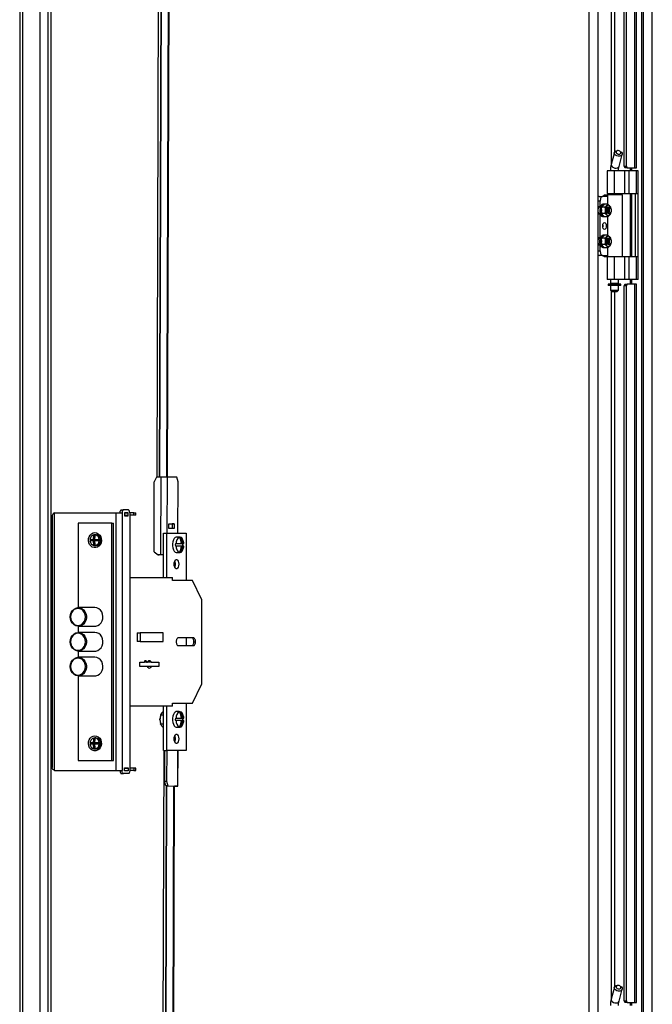
# Model space of a CAD drawing. Units: millimetres. Extents: x 1729 to 5634, y 3294 to 6940.
# Drawn here: x 4447 to 4855, y 5102 to 5737 of the extents above; entities that cross this region are included whole.
import ezdxf

# ---------------------------------------------------------------- set-up
doc = ezdxf.new("R2010")
doc.units = ezdxf.units.MM

msp = doc.modelspace()

# ---------------------------------------------------------------- linework, layer by layer
at = {"linetype": 'Continuous', "lineweight": 25}
for p, q in [((4446.8, 6293.24), (4446.8, 4379.03)), ((4448.62, 6293.96), (4448.62, 4378.31)), ((4459.74, 6293.96), (4459.74, 4378.31)), ((4465.01, 6291.43), (4465.01, 4380.84)), ((4466.97, 6283.96), (4466.97, 4388.31)), ((4813.89, 4402.14), (4813.89, 6270.14)), ((4819.72, 4402.14), (4819.72, 6270.14)), ((4847.61, 6272.65), (4847.61, 4399.62)), ((4848.67, 6272.65), (4848.67, 4399.62)), ((4854.6, 4401.18), (4854.6, 6271.09)), ((4537.75, 6239.14), (4535.16, 5442.27)), ((4539.51, 6239.14), (4536.92, 5442.27)), ((4536.95, 5442.27), (4539.54, 6239.14)), ((4544.29, 6239.14), (4541.7, 5442.26)), ((4541.72, 5442.26), (4544.31, 6239.14)), ((4542.18, 5442.25), (4544.77, 6239.14)), ((4843.31, 5641.64), (4843.31, 6104.64)), ((4844.35, 5641.64), (4844.35, 6104.64)), ((4828.24, 5644.37), (4828.24, 6100.09)), ((4830.42, 5652.04), (4830.42, 6099.71)), ((4836.45, 5642.64), (4836.45, 6103.64)), ((4837.87, 5642.64), (4837.87, 6103.64)), ((4830.12, 5651.49), (4828.1, 5643.83)), ((4832.52, 5652.67), (4832.15, 5652.67)), ((4833.13, 5642.51), (4835.14, 5650.17)), ((4833.96, 5652.19), (4833.63, 5652.37)), ((4836.45, 5642.64), (4837.87, 5642.64)), ((4838.57, 5641.64), (4837.15, 5641.64)), ((4838.57, 5641.64), (4843.31, 5641.64)), ((4840.3, 5641.64), (4840.3, 5639.64)), ((4841.29, 5641.64), (4841.29, 5639.64)), ((4843.31, 5641.64), (4844.35, 5641.64)), ((4825.48, 5639.64), (4825.48, 5625.14)), ((4830.23, 5639.64), (4825.48, 5639.64)), ((4836.82, 5639.64), (4830.23, 5639.64)), ((4830.23, 5625.14), (4830.23, 5639.64)), ((4839.65, 5639.64), (4836.82, 5639.64)), ((4836.82, 5625.14), (4836.82, 5639.64)), ((4844.31, 5639.64), (4839.65, 5639.64)), ((4839.65, 5625.14), (4839.65, 5639.64)), ((4845.48, 5639.64), (4844.31, 5639.64)), ((4844.31, 5625.14), (4844.31, 5639.64)), ((4845.48, 5625.14), (4845.48, 5639.64)), ((4820.36, 5623.14), (4822.53, 5623.14)), ((4825.5, 5623.14), (4822.53, 5623.14)), ((4823.83, 5624.14), (4825.91, 5624.14)), ((4825.48, 5625.14), (4830.23, 5625.14)), ((4825.91, 5618.16), (4825.91, 5624.14)), ((4835.43, 5624.14), (4825.91, 5624.14)), ((4827.63, 5625.14), (4827.63, 5624.14)), ((4830.23, 5625.14), (4836.82, 5625.14)), ((4832.83, 5624.14), (4832.83, 5625.14)), ((4835.43, 5584.14), (4835.43, 5624.14)), ((4836.82, 5625.14), (4839.65, 5625.14)), ((4839.65, 5625.14), (4844.31, 5625.14)), ((4840.3, 5625.14), (4840.3, 5584.14)), ((4841.29, 5625.14), (4841.29, 5584.14)), ((4841.48, 5584.14), (4841.48, 5625.14)), ((4843.48, 5625.14), (4843.48, 5584.14)), ((4844.31, 5625.14), (4845.48, 5625.14)), ((4845.48, 5584.14), (4845.48, 5625.14)), ((4821.04, 5620.14), (4819.72, 5620.14)), ((4821.04, 5616.39), (4819.72, 5616.39)), ((4821.06, 5616.14), (4820.38, 5616.14)), ((4821.04, 5616.39), (4821.04, 5620.14)), ((4821.04, 5616.39), (4821.14, 5616.39)), ((4824.15, 5616.16), (4822.09, 5616.16)), ((4823.47, 5618.14), (4822.78, 5618.14)), ((4825.89, 5618.18), (4823.83, 5618.18)), ((4827.12, 5616.14), (4826.25, 5616.14)), ((4827.63, 5616.16), (4827.67, 5615.78)), ((4819.72, 5611.89), (4821.04, 5611.89)), ((4820.38, 5612.14), (4821.06, 5612.14)), ((4821.04, 5596.39), (4821.04, 5611.89)), ((4821.14, 5611.89), (4821.04, 5611.89)), ((4821.84, 5614.66), (4821.84, 5614.63)), ((4821.84, 5613.64), (4821.84, 5613.61)), ((4824.15, 5612.11), (4822.09, 5612.11)), ((4822.78, 5610.14), (4823.47, 5610.14)), ((4825.89, 5610.09), (4823.83, 5610.09)), ((4825.91, 5598.16), (4825.91, 5610.11)), ((4826.25, 5612.14), (4827.12, 5612.14)), ((4827.69, 5612.59), (4827.63, 5612.11)), ((4827.98, 5615.37), (4827.68, 5615.78)), ((4827.68, 5612.49), (4827.98, 5612.9)), ((4823.47, 5598.14), (4822.78, 5598.14)), ((4825.89, 5598.18), (4823.83, 5598.18)), ((4821.04, 5596.39), (4819.72, 5596.39)), ((4819.72, 5591.89), (4821.04, 5591.89)), ((4821.06, 5596.14), (4820.38, 5596.14)), ((4820.38, 5592.14), (4821.06, 5592.14)), ((4821.04, 5596.39), (4821.14, 5596.39)), ((4821.04, 5588.14), (4821.04, 5591.89)), ((4821.14, 5591.89), (4821.04, 5591.89)), ((4821.84, 5594.66), (4821.84, 5594.63)), ((4821.84, 5593.64), (4821.84, 5593.61)), ((4824.15, 5596.16), (4822.09, 5596.16)), ((4824.15, 5592.11), (4822.09, 5592.11)), ((4827.12, 5596.14), (4826.25, 5596.14)), ((4826.25, 5592.14), (4827.12, 5592.14)), ((4827.63, 5596.16), (4827.67, 5595.78)), ((4827.69, 5592.59), (4827.63, 5592.11)), ((4827.98, 5595.37), (4827.68, 5595.78)), ((4827.68, 5592.49), (4827.98, 5592.9)), ((4819.72, 5588.14), (4821.04, 5588.14)), ((4822.53, 5585.14), (4820.36, 5585.14)), ((4822.53, 5585.14), (4825.5, 5585.14)), ((4822.78, 5590.14), (4823.47, 5590.14)), ((4825.89, 5590.09), (4823.83, 5590.09)), ((4825.91, 5584.14), (4825.91, 5590.11)), ((4825.87, 5584.14), (4823.83, 5584.14)), ((4825.48, 5584.14), (4825.48, 5569.64)), ((4832.34, 5584.14), (4825.91, 5584.14)), ((4830.23, 5569.64), (4830.23, 5584.14)), ((4836.82, 5584.14), (4832.34, 5584.14)), ((4839.65, 5584.14), (4836.82, 5584.14)), ((4836.82, 5569.64), (4836.82, 5584.14)), ((4844.31, 5584.14), (4839.65, 5584.14)), ((4839.65, 5569.64), (4839.65, 5584.14)), ((4845.48, 5584.14), (4844.31, 5584.14)), ((4844.31, 5569.64), (4844.31, 5584.14)), ((4845.48, 5569.64), (4845.48, 5584.14)), ((4830.23, 5569.64), (4825.48, 5569.64)), ((4826.23, 5566.51), (4826.23, 5565.71)), ((4834.23, 5566.51), (4826.23, 5566.51)), ((4834.23, 5565.71), (4826.23, 5565.71)), ((4827.63, 5569.64), (4827.63, 5567.21)), ((4827.63, 5567.21), (4832.83, 5567.21)), ((4827.63, 5565.71), (4827.63, 5562.71)), ((4828.23, 5567.21), (4828.23, 5566.51)), ((4836.82, 5569.64), (4830.23, 5569.64)), ((4832.23, 5566.51), (4832.23, 5567.21)), ((4832.83, 5567.21), (4832.83, 5569.64)), ((4832.83, 5562.71), (4832.83, 5565.71)), ((4834.23, 5565.71), (4834.23, 5566.51)), ((4836.45, 5104.64), (4836.45, 5565.64)), ((4837.87, 5565.64), (4836.45, 5565.64)), ((4839.65, 5569.64), (4836.82, 5569.64)), ((4837.15, 5566.64), (4838.57, 5566.64)), ((4837.87, 5104.64), (4837.87, 5565.64)), ((4843.31, 5566.64), (4838.57, 5566.64)), ((4844.31, 5569.64), (4839.65, 5569.64)), ((4840.3, 5569.64), (4840.3, 5566.64)), ((4841.29, 5569.64), (4841.29, 5566.64)), ((4844.35, 5566.64), (4843.31, 5566.64)), ((4843.31, 5103.64), (4843.31, 5566.64)), ((4845.48, 5569.64), (4844.31, 5569.64)), ((4844.35, 5103.64), (4844.35, 5566.64)), ((4827.63, 5562.71), (4828.63, 5561.71)), ((4827.63, 5562.71), (4832.83, 5562.71)), ((4828.24, 5106.37), (4828.24, 5562.09)), ((4831.83, 5561.71), (4828.63, 5561.71)), ((4830.42, 5114.04), (4830.42, 5561.71)), ((4831.83, 5561.71), (4832.83, 5562.71)), ((4533.43, 5394.01), (4533.58, 5439.27)), ((4535.09, 5442.27), (4533.58, 5439.27)), ((4537.93, 5442.27), (4535.09, 5442.27)), ((4537.77, 5392.27), (4537.93, 5442.27)), ((4541.9, 5406.14), (4542.02, 5442.25)), ((4548.11, 5442.18), (4542.02, 5442.25)), ((4548.95, 5439.17), (4548.11, 5442.18)), ((4548.85, 5406.14), (4548.95, 5439.17)), ((4512.46, 5421.14), (4513.77, 5421.14)), ((4516.74, 5421.14), (4513.77, 5421.14)), ((4514.26, 5419.34), (4514.26, 5417.34)), ((4516.74, 5419.34), (4514.26, 5419.34)), ((4515.44, 5419.14), (4515.44, 5419.34)), ((4516.74, 5417.34), (4516.74, 5419.34)), ((4467.66, 5417.13), (4467.66, 5255.15)), ((4469.17, 5419.14), (4508.68, 5419.14)), ((4469.17, 5253.14), (4469.17, 5419.14)), ((4508.68, 5419.14), (4512.78, 5419.14)), ((4508.68, 5419.14), (4508.68, 5253.14)), ((4512.78, 5419.14), (4512.78, 5253.14)), ((4514.26, 5419.14), (4516.66, 5419.14)), ((4514.26, 5417.64), (4516.66, 5417.64)), ((4514.26, 5417.34), (4516.74, 5417.34)), ((4515.44, 5417.34), (4515.44, 5417.64)), ((4516.66, 5417.64), (4516.66, 5419.14)), ((4517.73, 5419.14), (4517.73, 5253.14)), ((4520.44, 5419.14), (4517.73, 5419.14)), ((4520.44, 5417.64), (4517.73, 5417.64)), ((4520.44, 5419.14), (4521.76, 5419.14)), ((4520.44, 5417.64), (4520.44, 5419.14)), ((4521.76, 5417.64), (4520.44, 5417.64)), ((4521.76, 5417.64), (4521.76, 5419.14)), ((4484.43, 5412.64), (4484.43, 5358.13)), ((4506.14, 5412.64), (4484.43, 5412.64)), ((4506.14, 5259.64), (4506.14, 5412.64)), ((4506.14, 5412.64), (4507.38, 5412.64)), ((4507.38, 5259.64), (4507.38, 5412.64)), ((4542.91, 5409.24), (4542.92, 5412.24)), ((4546.38, 5409.2), (4542.91, 5409.24)), ((4542.92, 5412.24), (4546.39, 5412.2)), ((4542.92, 5412.23), (4545.08, 5412.2)), ((4546.39, 5412.2), (4545.08, 5412.2)), ((4545.08, 5412.2), (4545.08, 5409.21)), ((4546.39, 5412.2), (4546.38, 5409.2)), ((4492.11, 5402.14), (4494.14, 5402.14)), ((4494.14, 5401.14), (4492.11, 5401.14)), ((4494.14, 5402.14), (4494.83, 5402.14)), ((4494.83, 5401.14), (4494.14, 5401.14)), ((4494.68, 5405.1), (4494.83, 5405.1)), ((4494.83, 5405.1), (4494.83, 5402.14)), ((4494.83, 5401.14), (4494.83, 5398.17)), ((4495.01, 5402.14), (4498.12, 5402.14)), ((4498.12, 5401.14), (4495.01, 5401.14)), ((4495.95, 5405.14), (4495.26, 5405.14)), ((4495.69, 5405.1), (4495.55, 5405.1)), ((4498.12, 5402.14), (4498.27, 5402.14)), ((4498.27, 5401.14), (4498.12, 5401.14)), ((4539.48, 5377.64), (4539.48, 5406.14)), ((4539.48, 5406.14), (4541.65, 5406.14)), ((4541.65, 5406.14), (4554.05, 5406.14)), ((4541.65, 5377.64), (4541.65, 5406.14)), ((4549.58, 5403.64), (4547.85, 5403.64)), ((4549.72, 5403.57), (4549.19, 5403.57)), ((4549.98, 5403.57), (4550.51, 5403.57)), ((4549.98, 5403.12), (4549.98, 5403.57)), ((4554.05, 5406.14), (4554.05, 5375.64)), ((4494.83, 5398.17), (4494.68, 5398.17)), ((4495.26, 5398.14), (4495.95, 5398.14)), ((4495.55, 5398.17), (4495.69, 5398.17)), ((4533.43, 5394.01), (4536.03, 5392.27)), ((4547.14, 5399.44), (4547.67, 5399.44)), ((4547.67, 5397.84), (4547.14, 5397.84)), ((4547.67, 5399.44), (4551.06, 5399.44)), ((4551.06, 5397.84), (4547.67, 5397.84)), ((4549.98, 5393.7), (4549.98, 5394.15)), ((4551.06, 5399.44), (4551.86, 5399.44)), ((4551.86, 5397.84), (4551.06, 5397.84)), ((4551.86, 5399.44), (4552.61, 5399.44)), ((4552.61, 5397.84), (4551.86, 5397.84)), ((4536.03, 5392.27), (4536.77, 5392.26)), ((4537.77, 5392.27), (4536.03, 5392.27)), ((4538.51, 5392.26), (4536.77, 5392.26)), ((4538.51, 5392.26), (4537.77, 5392.27)), ((4547.85, 5393.64), (4549.58, 5393.64)), ((4549.19, 5393.7), (4549.72, 5393.7)), ((4550.51, 5393.7), (4549.98, 5393.7)), ((4517.73, 5377.64), (4545.25, 5377.64)), ((4545.25, 5375.64), (4545.25, 5377.64)), ((4558.14, 5375.64), (4545.25, 5375.64)), ((4564.09, 5363.64), (4558.14, 5375.64)), ((4564.09, 5363.64), (4564.09, 5308.64)), ((4495.29, 5358.14), (4484.62, 5358.14)), ((4484.43, 5346.14), (4484.43, 5342.13)), ((4484.62, 5346.14), (4495.29, 5346.14)), ((4495.29, 5342.14), (4484.62, 5342.14)), ((4522.44, 5341.94), (4522.44, 5336.24)), ((4522.44, 5341.94), (4524.49, 5341.94)), ((4524.49, 5341.94), (4524.49, 5336.24)), ((4539.36, 5341.94), (4524.49, 5341.94)), ((4539.36, 5336.24), (4539.36, 5341.94)), ((4558.91, 5338.64), (4548.94, 5338.64)), ((4554.05, 5338.64), (4554.05, 5333.64)), ((4524.49, 5336.24), (4522.44, 5336.24)), ((4524.49, 5336.24), (4539.36, 5336.24)), ((4547.73, 5336.19), (4547.73, 5336.09)), ((4548.94, 5333.64), (4558.91, 5333.64)), ((4559.08, 5336.09), (4559.08, 5336.19)), ((4559.08, 5336.19), (4560.12, 5336.19)), ((4559.08, 5336.09), (4560.12, 5336.09)), ((4560.12, 5336.09), (4560.12, 5336.19)), ((4484.43, 5330.14), (4484.43, 5326.13)), ((4484.62, 5330.14), (4495.29, 5330.14)), ((4495.29, 5326.14), (4484.62, 5326.14)), ((4524.32, 5322.94), (4527.35, 5322.94)), ((4524.32, 5320.14), (4524.32, 5322.94)), ((4529.29, 5320.14), (4524.32, 5320.14)), ((4528.54, 5322.94), (4527.35, 5322.94)), ((4528.54, 5322.94), (4529.29, 5322.94)), ((4531.46, 5322.94), (4529.29, 5322.94)), ((4531.46, 5320.14), (4529.29, 5320.14)), ((4531.46, 5322.94), (4536.42, 5322.94)), ((4536.42, 5320.14), (4531.46, 5320.14)), ((4536.42, 5322.94), (4536.42, 5320.14)), ((4484.43, 5314.14), (4484.43, 5259.64)), ((4484.62, 5314.14), (4495.29, 5314.14)), ((4558.14, 5296.64), (4564.09, 5308.64)), ((4545.25, 5294.64), (4517.73, 5294.64)), ((4539.48, 5266.14), (4539.48, 5294.64)), ((4541.65, 5266.14), (4541.65, 5294.64)), ((4545.25, 5296.64), (4558.14, 5296.64)), ((4545.25, 5294.64), (4545.25, 5296.64)), ((4554.05, 5296.64), (4554.05, 5266.14)), ((4537.25, 5286.89), (4537.25, 5286.84)), ((4537.61, 5289.02), (4539.48, 5289.02)), ((4547.14, 5286.94), (4547.67, 5286.94)), ((4547.67, 5286.94), (4551.06, 5286.94)), ((4549.58, 5291.14), (4547.85, 5291.14)), ((4549.72, 5291.07), (4549.19, 5291.07)), ((4549.98, 5291.07), (4550.51, 5291.07)), ((4549.98, 5290.62), (4549.98, 5291.07)), ((4551.06, 5286.94), (4551.86, 5286.94)), ((4551.86, 5286.94), (4552.61, 5286.94)), ((4537.25, 5285.43), (4537.25, 5285.38)), ((4537.61, 5283.25), (4539.48, 5283.25)), ((4547.67, 5285.34), (4547.14, 5285.34)), ((4551.06, 5285.34), (4547.67, 5285.34)), ((4547.85, 5281.14), (4549.58, 5281.14)), ((4549.19, 5281.2), (4549.72, 5281.2)), ((4549.98, 5281.2), (4549.98, 5281.65)), ((4550.51, 5281.2), (4549.98, 5281.2)), ((4551.86, 5285.34), (4551.06, 5285.34)), ((4552.61, 5285.34), (4551.86, 5285.34)), ((4494.68, 5274.1), (4494.83, 5274.1)), ((4494.83, 5274.1), (4494.83, 5271.14)), ((4495.95, 5274.14), (4495.26, 5274.14)), ((4495.69, 5274.1), (4495.55, 5274.1)), ((4492.11, 5271.14), (4494.14, 5271.14)), ((4494.14, 5270.14), (4492.11, 5270.14)), ((4494.14, 5271.14), (4494.83, 5271.14)), ((4494.83, 5270.14), (4494.14, 5270.14)), ((4494.83, 5267.17), (4494.68, 5267.17)), ((4494.83, 5270.14), (4494.83, 5267.17)), ((4495.01, 5271.14), (4498.12, 5271.14)), ((4498.12, 5270.14), (4495.01, 5270.14)), ((4495.26, 5267.14), (4495.95, 5267.14)), ((4495.55, 5267.17), (4495.69, 5267.17)), ((4498.12, 5271.14), (4498.27, 5271.14)), ((4498.27, 5270.14), (4498.12, 5270.14)), ((4547.14, 5273.14), (4546.38, 5273.15)), ((4539.65, 5266.14), (4537.34, 4433.14)), ((4539.48, 5266.14), (4541.65, 5266.14)), ((4540.25, 5266.14), (4540.19, 5246.2)), ((4541.55, 5266.14), (4541.49, 5246.2)), ((4554.05, 5266.14), (4541.65, 5266.14)), ((4548.49, 5266.14), (4548.43, 5243.12)), ((4548.82, 5243.11), (4548.89, 5266.14)), ((4484.43, 5259.64), (4506.14, 5259.64)), ((4506.14, 5259.64), (4507.38, 5259.64)), ((4514.26, 5254.94), (4516.74, 5254.94)), ((4514.26, 5252.94), (4514.26, 5254.94)), ((4514.26, 5254.64), (4516.66, 5254.64)), ((4515.44, 5254.94), (4515.44, 5254.64)), ((4516.66, 5254.64), (4516.66, 5253.14)), ((4516.74, 5254.94), (4516.74, 5252.94)), ((4520.44, 5254.64), (4517.73, 5254.64)), ((4521.76, 5254.64), (4520.44, 5254.64)), ((4520.44, 5254.64), (4520.44, 5253.14)), ((4521.76, 5253.14), (4521.76, 5254.64)), ((4469.17, 5253.14), (4508.68, 5253.14)), ((4508.68, 5253.14), (4512.78, 5253.14)), ((4512.46, 5251.14), (4513.77, 5251.14)), ((4516.74, 5251.14), (4513.77, 5251.14)), ((4514.26, 5253.14), (4516.66, 5253.14)), ((4516.74, 5252.94), (4514.26, 5252.94)), ((4515.44, 5253.14), (4515.44, 5252.94)), ((4520.44, 5253.14), (4517.73, 5253.14)), ((4520.44, 5253.14), (4521.76, 5253.14)), ((4541.34, 5243.19), (4539.09, 4433.14)), ((4539.13, 4433.14), (4541.38, 5243.19)), ((4541.04, 5243.19), (4540.19, 5246.2)), ((4540.19, 5246.2), (4541.49, 5246.2)), ((4542.34, 5243.19), (4541.04, 5243.19)), ((4541.04, 5243.19), (4547.12, 5243.12)), ((4541.49, 5246.2), (4542.34, 5243.19)), ((4542.34, 5243.19), (4548.43, 5243.12)), ((4546.12, 5243.13), (4543.88, 4433.14)), ((4543.9, 4433.14), (4546.14, 5243.13)), ((4544.35, 4433.14), (4546.6, 5243.13)), ((4547.31, 5243.11), (4546.6, 5243.11)), ((4547.31, 5243.11), (4546.6, 5243.11)), ((4547.12, 5243.12), (4548.43, 5243.12)), ((4832.52, 5114.67), (4832.15, 5114.67)), ((4830.12, 5113.49), (4828.1, 5105.83)), ((4833.13, 5104.51), (4835.14, 5112.17)), ((4833.96, 5114.19), (4833.63, 5114.37)), ((4836.45, 5104.64), (4837.87, 5104.64)), ((4838.57, 5103.64), (4837.15, 5103.64)), ((4838.57, 5103.64), (4843.31, 5103.64)), ((4840.3, 5103.64), (4840.3, 5101.64)), ((4841.29, 5103.64), (4841.29, 5101.64)), ((4843.31, 5103.64), (4844.35, 5103.64))]:
    msp.add_line(p, q, dxfattribs=at)
at = {"linetype": 'Continuous', "lineweight": 25, "flags": 128}
for points in [[(4833.96, 5652.19), (4833.96, 5652.19), (4834.66, 5651.65), (4835.08, 5651), (4835.18, 5650.33), (4834.92, 5649.72), (4834.36, 5649.27), (4833.57, 5649.02), (4832.65, 5649.02), (4831.72, 5649.27), (4830.92, 5649.72), (4830.35, 5650.33), (4830.09, 5651), (4830.17, 5651.65), (4830.58, 5652.19), (4831.27, 5652.54), (4832.15, 5652.67), (4832.15, 5652.67)], [(4832.52, 5652.67), (4831.95, 5652.58), (4831.51, 5652.34), (4831.28, 5651.97), (4831.27, 5651.54), (4831.5, 5651.1), (4831.94, 5650.74), (4832.5, 5650.49), (4833.11, 5650.4), (4833.68, 5650.49), (4834.12, 5650.74), (4834.36, 5651.1), (4834.36, 5651.54), (4834.13, 5651.97), (4833.7, 5652.34), (4833.13, 5652.58), (4832.52, 5652.67)], [(4828.1, 5643.83), (4828.06, 5643.51), (4828.24, 5642.83), (4828.74, 5642.2), (4829.49, 5641.7), (4830.39, 5641.4), (4831.33, 5641.34), (4832.16, 5641.53), (4832.79, 5641.93), (4833.13, 5642.51), (4833.13, 5642.51)], [(4822.53, 5623.14), (4822.24, 5623.08), (4821.96, 5622.91), (4821.7, 5622.63), (4821.48, 5622.26), (4821.29, 5621.8), (4821.15, 5621.28), (4821.07, 5620.72), (4821.04, 5620.14)], [(4823.33, 5623.14), (4823.34, 5623.33), (4823.37, 5623.52), (4823.42, 5623.69), (4823.48, 5623.84), (4823.55, 5623.97), (4823.64, 5624.06), (4823.73, 5624.12), (4823.83, 5624.14)], [(4820.83, 5616.14), (4820.6, 5616.19), (4820.22, 5616.03), (4819.89, 5615.59), (4819.72, 5615.16)], [(4820.6, 5616.39), (4821.03, 5616.21), (4821.07, 5616.18)], [(4822.78, 5618.14), (4822.74, 5618.13), (4822.15, 5617.93), (4821.63, 5617.39), (4821.2, 5616.57), (4820.91, 5615.52), (4820.79, 5614.35), (4820.85, 5613.17), (4821.08, 5612.07), (4821.46, 5611.15), (4821.95, 5610.5), (4822.52, 5610.17), (4822.78, 5610.14)], [(4823.47, 5618.14), (4823.43, 5618.13), (4822.85, 5617.93), (4822.32, 5617.39), (4821.89, 5616.57), (4821.61, 5615.52), (4821.49, 5614.35), (4821.55, 5613.17), (4821.77, 5612.07), (4822.15, 5611.15), (4822.65, 5610.5), (4823.21, 5610.17), (4823.47, 5610.14)], [(4827.68, 5615.78), (4827.4, 5616.52), (4826.95, 5617.14), (4826.43, 5617.44), (4825.89, 5617.38), (4825.39, 5616.97), (4824.98, 5616.25), (4824.7, 5615.3), (4824.6, 5614.23), (4824.68, 5613.14), (4824.92, 5612.17), (4825.31, 5611.4), (4825.8, 5610.94), (4826.34, 5610.82), (4826.87, 5611.06), (4827.33, 5611.63), (4827.68, 5612.47), (4827.68, 5612.47)], [(4827.68, 5612.49), (4827.41, 5612.22), (4827.03, 5612.14), (4826.65, 5612.37), (4826.35, 5612.86), (4826.17, 5613.54), (4826.13, 5614.32), (4826.24, 5615.07), (4826.48, 5615.67), (4826.82, 5616.05), (4827.21, 5616.13), (4827.58, 5615.9), (4827.68, 5615.78)], [(4819.72, 5613.11), (4819.89, 5612.69), (4820.22, 5612.24), (4820.6, 5612.09), (4820.83, 5612.14)], [(4821.07, 5612.09), (4821.03, 5612.06), (4820.6, 5611.89)], [(4821.84, 5614.63), (4821.82, 5614.23), (4821.84, 5613.64)], [(4826.25, 5612.14), (4826.12, 5612.15), (4825.75, 5612.4), (4825.46, 5612.92), (4825.29, 5613.62), (4825.27, 5614.4), (4825.39, 5615.14)], [(4828.03, 5612.98), (4828.21, 5613.44), (4828.29, 5614), (4828.26, 5614.58), (4828.12, 5615.09), (4827.9, 5615.46), (4827.62, 5615.63), (4827.33, 5615.57), (4827.08, 5615.29), (4826.89, 5614.84), (4826.81, 5614.27), (4826.84, 5613.69), (4826.98, 5613.18), (4827.2, 5612.81), (4827.48, 5612.64), (4827.77, 5612.7), (4828.03, 5612.98)], [(4824.88, 5604.14), (4824.8, 5603.27), (4824.56, 5602.54), (4824.19, 5602.06), (4823.77, 5601.89), (4823.34, 5602.06), (4822.98, 5602.54), (4822.74, 5603.27), (4822.65, 5604.14), (4822.74, 5605), (4822.98, 5605.73), (4823.34, 5606.21), (4823.77, 5606.39), (4824.19, 5606.21), (4824.56, 5605.73), (4824.8, 5605), (4824.88, 5604.14)], [(4822.68, 5604.66), (4822.71, 5604.14), (4822.68, 5603.62)], [(4821.03, 5592.25), (4820.83, 5593.38), (4820.8, 5594.57), (4820.95, 5595.72), (4821.27, 5596.73), (4821.71, 5597.51), (4822.25, 5598), (4822.78, 5598.14)], [(4821.72, 5592.25), (4821.52, 5593.38), (4821.5, 5594.57), (4821.65, 5595.72), (4821.96, 5596.73), (4822.41, 5597.51), (4822.95, 5598), (4823.47, 5598.14)], [(4827.68, 5595.78), (4827.4, 5596.52), (4826.95, 5597.14), (4826.43, 5597.44), (4825.89, 5597.38), (4825.39, 5596.97), (4824.98, 5596.25), (4824.7, 5595.3), (4824.6, 5594.23), (4824.68, 5593.14), (4824.92, 5592.17), (4825.31, 5591.4), (4825.8, 5590.94), (4826.34, 5590.82), (4826.87, 5591.06), (4827.33, 5591.63), (4827.68, 5592.47), (4827.68, 5592.47)], [(4820.83, 5596.14), (4820.6, 5596.19), (4820.22, 5596.03), (4819.89, 5595.59), (4819.72, 5595.16)], [(4819.72, 5593.11), (4819.89, 5592.69), (4820.22, 5592.24), (4820.6, 5592.09), (4820.83, 5592.14)], [(4820.6, 5596.39), (4821.03, 5596.21), (4821.07, 5596.18)], [(4821.07, 5592.09), (4821.03, 5592.06), (4820.6, 5591.89)], [(4822.78, 5590.14), (4822.41, 5590.2), (4821.86, 5590.59), (4821.38, 5591.3), (4821.03, 5592.25)], [(4823.47, 5590.14), (4823.11, 5590.2), (4822.55, 5590.59), (4822.07, 5591.3), (4821.72, 5592.25)], [(4821.84, 5594.63), (4821.82, 5594.23), (4821.84, 5593.64)], [(4826.25, 5592.14), (4826.12, 5592.15), (4825.75, 5592.4), (4825.46, 5592.92), (4825.29, 5593.62), (4825.27, 5594.4), (4825.39, 5595.14)], [(4827.68, 5592.49), (4827.41, 5592.22), (4827.03, 5592.14), (4826.65, 5592.37), (4826.35, 5592.86), (4826.17, 5593.54), (4826.13, 5594.32), (4826.24, 5595.07), (4826.48, 5595.67), (4826.82, 5596.05), (4827.21, 5596.13), (4827.58, 5595.9), (4827.68, 5595.78)], [(4828.03, 5592.98), (4828.21, 5593.44), (4828.29, 5594), (4828.26, 5594.58), (4828.12, 5595.09), (4827.9, 5595.46), (4827.62, 5595.63), (4827.33, 5595.57), (4827.08, 5595.29), (4826.89, 5594.84), (4826.81, 5594.27), (4826.84, 5593.69), (4826.98, 5593.18), (4827.2, 5592.81), (4827.48, 5592.64), (4827.77, 5592.7), (4828.03, 5592.98)], [(4821.04, 5588.14), (4821.07, 5587.55), (4821.15, 5586.99), (4821.29, 5586.47), (4821.48, 5586.01), (4821.7, 5585.64), (4821.96, 5585.36), (4822.24, 5585.19), (4822.53, 5585.14)], [(4823.83, 5584.14), (4823.73, 5584.15), (4823.64, 5584.21), (4823.55, 5584.3), (4823.48, 5584.43), (4823.42, 5584.58), (4823.37, 5584.75), (4823.34, 5584.94), (4823.33, 5585.14)], [(4511.47, 5419.14), (4511.49, 5419.53), (4511.55, 5419.9), (4511.64, 5420.25), (4511.76, 5420.55), (4511.91, 5420.8), (4512.08, 5420.98), (4512.27, 5421.1), (4512.46, 5421.14)], [(4513.77, 5421.14), (4513.57, 5421.1), (4513.39, 5420.98), (4513.22, 5420.8), (4513.07, 5420.55), (4512.94, 5420.25), (4512.85, 5419.9), (4512.79, 5419.53), (4512.78, 5419.14)], [(4517.73, 5419.14), (4517.71, 5419.53), (4517.66, 5419.9), (4517.57, 5420.25), (4517.44, 5420.55), (4517.29, 5420.8), (4517.12, 5420.98), (4516.94, 5421.1), (4516.74, 5421.14)], [(4495.29, 5406.49), (4496.42, 5406.31), (4497.47, 5405.78), (4498.36, 5404.95), (4499.02, 5403.87), (4499.41, 5402.62), (4499.49, 5401.3), (4499.25, 5400.01), (4498.73, 5398.84), (4497.94, 5397.87), (4496.96, 5397.19), (4495.86, 5396.83), (4494.71, 5396.83), (4493.61, 5397.19), (4492.63, 5397.87), (4491.84, 5398.84), (4491.32, 5400.01), (4491.08, 5401.3), (4491.16, 5402.62), (4491.55, 5403.87), (4492.21, 5404.95), (4493.1, 5405.78), (4494.15, 5406.31), (4495.29, 5406.49)], [(4495.95, 5398.14), (4496.21, 5398.15), (4497.18, 5398.43), (4498.01, 5399.06), (4498.63, 5399.97), (4498.95, 5401.06), (4498.95, 5402.21), (4498.63, 5403.3), (4498.01, 5404.21), (4497.18, 5404.84), (4496.21, 5405.12), (4495.95, 5405.14)], [(4547.85, 5403.64), (4547.68, 5403.62), (4547.02, 5403.35), (4546.42, 5402.72), (4545.92, 5401.79), (4545.57, 5400.63), (4545.39, 5399.32), (4545.39, 5397.95), (4545.57, 5396.64), (4545.92, 5395.48), (4546.42, 5394.55), (4547.02, 5393.92), (4547.68, 5393.65), (4547.85, 5393.64)], [(4539.48, 5392.27), (4539.47, 5392.27), (4538.88, 5392.27), (4538.3, 5392.27), (4537.77, 5392.27)], [(4549.33, 5386.14), (4549.24, 5385.11), (4548.99, 5384.21), (4548.59, 5383.54), (4548.11, 5383.18), (4547.59, 5383.18), (4547.1, 5383.54), (4546.71, 5384.21), (4546.45, 5385.11), (4546.36, 5386.14), (4546.45, 5387.16), (4546.71, 5388.06), (4547.1, 5388.73), (4547.59, 5389.09), (4548.11, 5389.09), (4548.59, 5388.73), (4548.99, 5388.06), (4549.24, 5387.16), (4549.33, 5386.14)], [(4479.41, 5352.14), (4479.58, 5353.63), (4480.06, 5355.03), (4480.83, 5356.24), (4481.83, 5357.2), (4483.01, 5357.84), (4484.3, 5358.12), (4485.6, 5358.03), (4486.84, 5357.56), (4487.95, 5356.76), (4488.84, 5355.66), (4489.47, 5354.34), (4489.79, 5352.89), (4489.79, 5351.38), (4489.47, 5349.93), (4488.84, 5348.61), (4487.95, 5347.51), (4486.84, 5346.71), (4485.6, 5346.24), (4484.3, 5346.15), (4483.01, 5346.43), (4481.83, 5347.07), (4480.83, 5348.03), (4480.06, 5349.25), (4479.58, 5350.64), (4479.41, 5352.14)], [(4484.38, 5357.64), (4483.14, 5357.45), (4481.99, 5356.9), (4481, 5356.02), (4480.24, 5354.89), (4479.76, 5353.56), (4479.6, 5352.14), (4479.76, 5350.71), (4480.24, 5349.39), (4481, 5348.25), (4481.99, 5347.37), (4483.14, 5346.82), (4484.38, 5346.64), (4485.61, 5346.82), (4486.76, 5347.37), (4487.75, 5348.25), (4488.51, 5349.39), (4488.99, 5350.71), (4489.15, 5352.14), (4488.99, 5353.56), (4488.51, 5354.89), (4487.75, 5356.02), (4486.76, 5356.9), (4485.61, 5357.45), (4484.38, 5357.64)], [(4495.29, 5346.14), (4495.94, 5346.18), (4497.2, 5346.56), (4498.35, 5347.28), (4499.3, 5348.31), (4500, 5349.58), (4500.4, 5351.01), (4500.49, 5352.51), (4500.24, 5353.99), (4499.68, 5355.35), (4498.85, 5356.51), (4497.8, 5357.39), (4496.58, 5357.95), (4495.29, 5358.14)], [(4479.41, 5336.14), (4479.58, 5337.63), (4480.06, 5339.03), (4480.83, 5340.24), (4481.83, 5341.2), (4483.01, 5341.84), (4484.3, 5342.12), (4485.6, 5342.03), (4486.84, 5341.56), (4487.95, 5340.76), (4488.84, 5339.66), (4489.47, 5338.34), (4489.79, 5336.89), (4489.79, 5335.38), (4489.47, 5333.93), (4488.84, 5332.61), (4487.95, 5331.51), (4486.84, 5330.71), (4485.6, 5330.24), (4484.3, 5330.15), (4483.01, 5330.43), (4481.83, 5331.07), (4480.83, 5332.03), (4480.06, 5333.25), (4479.58, 5334.64), (4479.41, 5336.14)], [(4484.38, 5341.64), (4483.14, 5341.45), (4481.99, 5340.9), (4481, 5340.02), (4480.24, 5338.89), (4479.76, 5337.56), (4479.6, 5336.14), (4479.76, 5334.71), (4480.24, 5333.39), (4481, 5332.25), (4481.99, 5331.37), (4483.14, 5330.82), (4484.38, 5330.64), (4485.61, 5330.82), (4486.76, 5331.37), (4487.75, 5332.25), (4488.51, 5333.39), (4488.99, 5334.71), (4489.15, 5336.14), (4488.99, 5337.56), (4488.51, 5338.89), (4487.75, 5340.02), (4486.76, 5340.9), (4485.61, 5341.45), (4484.38, 5341.64)], [(4495.29, 5330.14), (4495.94, 5330.18), (4497.2, 5330.56), (4498.35, 5331.28), (4499.3, 5332.31), (4500, 5333.58), (4500.4, 5335.01), (4500.49, 5336.51), (4500.24, 5337.99), (4499.68, 5339.35), (4498.85, 5340.51), (4497.8, 5341.39), (4496.58, 5341.95), (4495.29, 5342.14)], [(4548.94, 5338.64), (4548.71, 5338.59), (4548.48, 5338.45), (4548.27, 5338.22), (4548.08, 5337.92), (4547.93, 5337.55), (4547.82, 5337.12), (4547.75, 5336.66), (4547.73, 5336.19)], [(4559.08, 5336.19), (4559.06, 5336.66), (4558.99, 5337.12), (4558.88, 5337.55), (4558.73, 5337.92), (4558.54, 5338.22), (4558.33, 5338.45), (4558.1, 5338.59), (4557.87, 5338.64)], [(4560.12, 5336.19), (4560.1, 5336.66), (4560.03, 5337.12), (4559.92, 5337.55), (4559.77, 5337.92), (4559.58, 5338.22), (4559.37, 5338.45), (4559.15, 5338.59), (4558.91, 5338.64)], [(4547.73, 5336.09), (4547.75, 5335.61), (4547.82, 5335.15), (4547.93, 5334.72), (4548.08, 5334.35), (4548.27, 5334.05), (4548.48, 5333.82), (4548.71, 5333.68), (4548.94, 5333.64)], [(4557.87, 5333.64), (4558.1, 5333.68), (4558.33, 5333.82), (4558.54, 5334.05), (4558.73, 5334.35), (4558.88, 5334.72), (4558.99, 5335.15), (4559.06, 5335.61), (4559.08, 5336.09)], [(4558.91, 5333.64), (4559.15, 5333.68), (4559.37, 5333.82), (4559.58, 5334.05), (4559.77, 5334.35), (4559.92, 5334.72), (4560.03, 5335.15), (4560.1, 5335.61), (4560.12, 5336.09)], [(4479.41, 5320.14), (4479.58, 5321.63), (4480.06, 5323.03), (4480.83, 5324.24), (4481.83, 5325.2), (4483.01, 5325.84), (4484.3, 5326.12), (4485.6, 5326.03), (4486.84, 5325.56), (4487.95, 5324.76), (4488.84, 5323.66), (4489.47, 5322.34), (4489.79, 5320.89), (4489.79, 5319.38), (4489.47, 5317.93), (4488.84, 5316.61), (4487.95, 5315.51), (4486.84, 5314.71), (4485.6, 5314.24), (4484.3, 5314.15), (4483.01, 5314.43), (4481.83, 5315.07), (4480.83, 5316.03), (4480.06, 5317.25), (4479.58, 5318.64), (4479.41, 5320.14)], [(4484.38, 5325.64), (4483.14, 5325.45), (4481.99, 5324.9), (4481, 5324.02), (4480.24, 5322.89), (4479.76, 5321.56), (4479.6, 5320.14), (4479.76, 5318.71), (4480.24, 5317.39), (4481, 5316.25), (4481.99, 5315.37), (4483.14, 5314.82), (4484.38, 5314.64), (4485.61, 5314.82), (4486.76, 5315.37), (4487.75, 5316.25), (4488.51, 5317.39), (4488.99, 5318.71), (4489.15, 5320.14), (4488.99, 5321.56), (4488.51, 5322.89), (4487.75, 5324.02), (4486.76, 5324.9), (4485.61, 5325.45), (4484.38, 5325.64)], [(4495.29, 5314.14), (4495.94, 5314.18), (4497.2, 5314.56), (4498.35, 5315.28), (4499.3, 5316.31), (4500, 5317.58), (4500.4, 5319.01), (4500.49, 5320.51), (4500.24, 5321.99), (4499.68, 5323.35), (4498.85, 5324.51), (4497.8, 5325.39), (4496.58, 5325.95), (4495.29, 5326.14)], [(4527.35, 5322.94), (4527.39, 5323.39), (4527.52, 5323.78), (4527.72, 5324.04), (4527.94, 5324.14), (4528.17, 5324.04), (4528.36, 5323.78), (4528.49, 5323.39), (4528.54, 5322.94)], [(4529.29, 5322.94), (4529.49, 5323.44), (4529.75, 5323.82), (4530.05, 5324.05), (4530.37, 5324.14), (4530.69, 5324.05), (4530.99, 5323.82), (4531.25, 5323.44), (4531.46, 5322.94)], [(4531.46, 5320.14), (4531.25, 5319.64), (4530.99, 5319.26), (4530.69, 5319.02), (4530.37, 5318.94), (4530.05, 5319.02), (4529.75, 5319.26), (4529.49, 5319.64), (4529.29, 5320.14)], [(4537.25, 5285.43), (4537.22, 5286.03), (4537.25, 5286.84)], [(4547.85, 5291.14), (4547.68, 5291.12), (4547.02, 5290.85), (4546.42, 5290.22), (4545.92, 5289.29), (4545.57, 5288.13), (4545.39, 5286.82), (4545.39, 5285.45), (4545.57, 5284.14), (4545.92, 5282.98), (4546.42, 5282.05), (4547.02, 5281.42), (4547.68, 5281.15), (4547.85, 5281.14)], [(4495.29, 5275.49), (4496.42, 5275.31), (4497.47, 5274.78), (4498.36, 5273.95), (4499.02, 5272.87), (4499.41, 5271.62), (4499.49, 5270.3), (4499.25, 5269.01), (4498.73, 5267.84), (4497.94, 5266.87), (4496.96, 5266.19), (4495.86, 5265.83), (4494.71, 5265.83), (4493.61, 5266.19), (4492.63, 5266.87), (4491.84, 5267.84), (4491.32, 5269.01), (4491.08, 5270.3), (4491.16, 5271.62), (4491.55, 5272.87), (4492.21, 5273.95), (4493.1, 5274.78), (4494.15, 5275.31), (4495.29, 5275.49)], [(4495.95, 5267.14), (4496.21, 5267.15), (4497.18, 5267.43), (4498.01, 5268.06), (4498.63, 5268.97), (4498.95, 5270.06), (4498.95, 5271.21), (4498.63, 5272.3), (4498.01, 5273.21), (4497.18, 5273.84), (4496.21, 5274.12), (4495.95, 5274.14)], [(4549.33, 5273.64), (4549.24, 5272.61), (4548.99, 5271.71), (4548.59, 5271.04), (4548.11, 5270.68), (4547.59, 5270.68), (4547.1, 5271.04), (4546.71, 5271.71), (4546.45, 5272.61), (4546.36, 5273.64), (4546.45, 5274.66), (4546.71, 5275.56), (4547.1, 5276.23), (4547.59, 5276.59), (4548.11, 5276.59), (4548.59, 5276.23), (4548.99, 5275.56), (4549.24, 5274.66), (4549.33, 5273.64)], [(4511.47, 5253.14), (4511.49, 5252.75), (4511.55, 5252.37), (4511.64, 5252.02), (4511.76, 5251.72), (4511.91, 5251.47), (4512.08, 5251.29), (4512.27, 5251.17), (4512.46, 5251.14)], [(4513.77, 5251.14), (4513.57, 5251.17), (4513.39, 5251.29), (4513.22, 5251.47), (4513.07, 5251.72), (4512.94, 5252.02), (4512.85, 5252.37), (4512.79, 5252.75), (4512.78, 5253.14)], [(4517.73, 5253.14), (4517.71, 5252.75), (4517.66, 5252.37), (4517.57, 5252.02), (4517.44, 5251.72), (4517.29, 5251.47), (4517.12, 5251.29), (4516.94, 5251.17), (4516.74, 5251.14)], [(4547.12, 5243.12), (4547.24, 5243.12), (4547.31, 5243.12), (4547.32, 5243.12), (4547.27, 5243.12), (4547.16, 5243.12), (4547.01, 5243.11), (4546.81, 5243.11), (4546.6, 5243.11)], [(4548.43, 5243.12), (4548.67, 5243.12), (4548.8, 5243.12), (4548.81, 5243.11), (4548.72, 5243.11), (4548.51, 5243.11), (4548.19, 5243.11), (4547.79, 5243.11), (4547.31, 5243.11)], [(4833.96, 5114.19), (4833.96, 5114.19), (4834.66, 5113.65), (4835.08, 5113), (4835.18, 5112.33), (4834.92, 5111.72), (4834.36, 5111.27), (4833.57, 5111.02), (4832.65, 5111.02), (4831.72, 5111.27), (4830.92, 5111.72), (4830.35, 5112.33), (4830.09, 5113), (4830.17, 5113.65), (4830.58, 5114.19), (4831.27, 5114.54), (4832.15, 5114.67), (4832.15, 5114.67)], [(4832.52, 5114.67), (4831.95, 5114.58), (4831.51, 5114.34), (4831.28, 5113.97), (4831.27, 5113.54), (4831.5, 5113.1), (4831.94, 5112.74), (4832.5, 5112.49), (4833.11, 5112.4), (4833.68, 5112.49), (4834.12, 5112.74), (4834.36, 5113.1), (4834.36, 5113.54), (4834.13, 5113.97), (4833.7, 5114.34), (4833.13, 5114.58), (4832.52, 5114.67)], [(4828.1, 5105.83), (4828.06, 5105.51), (4828.24, 5104.83), (4828.74, 5104.2), (4829.49, 5103.7), (4830.39, 5103.4), (4831.33, 5103.34), (4832.16, 5103.53), (4832.79, 5103.93), (4833.13, 5104.51), (4833.13, 5104.51)]]:
    msp.add_lwpolyline(points, dxfattribs=at)
at = {"linetype": 'Continuous', "lineweight": 25}
for centre, radius, start, end in [((4837.33, 5642.51), 0.892, 171.86536, 258.40245), ((4838.75, 5642.51), 0.892, 171.86589, 258.40421), ((4820.41, 5622.17), 0.967, 93.21368, 135.19392), ((4826.5, 5623.3), 1.01, 125.51688, 189.44428), ((4826.49, 5615.06), 1.11, 102.75821, 175.92666), ((4826.49, 5595.06), 1.11, 102.75778, 175.92667), ((4820.41, 5586.1), 0.967, 224.80257, 266.78982), ((4826.5, 5584.97), 1.01, 170.55595, 234.48258), ((4837.33, 5565.76), 0.892, 101.59785, 188.13474), ((4838.75, 5565.76), 0.892, 101.59609, 188.13421), ((4537.99, 5017.68), 424.59, 89.456, 90.0083), ((4495.39, 5401.88), 3.3, 102.51415, 175.54388), ((4495.39, 5401.39), 3.3, 184.45612, 257.48585), ((4496.25, 5401.64), 4.03, 172.86429, 187.13571), ((4504.46, 5401.79), 10.32, 161.32175, 178.1081), ((4504.46, 5401.48), 10.32, 181.89201, 198.67813), ((4495.26, 5402.49), 2.64, 80.54896, 99.45104), ((4505.33, 5401.79), 10.32, 161.32323, 178.10662), ((4505.33, 5401.48), 10.32, 181.8935, 198.67665), ((4494.83, 5401.88), 3.3, 4.45729, 77.48599), ((4494.83, 5401.39), 3.3, 282.51401, 355.54271), ((4494.27, 5401.64), 4.03, 352.86429, 7.13571), ((4552.3, 5399.72), 4.64, 123.77271, 183.47834), ((4549.58, 5402.38), 1.26, 71.61487, 108.38513), ((4541.83, 5398.71), 9.27, 4.46237, 31.606), ((4549.25, 5400.93), 2.92, 15.8511, 64.41156), ((4542.62, 5398.71), 9.27, 4.46497, 31.60339), ((4544.15, 5398.64), 8.5, 5.40054, 21.37189), ((4495.26, 5400.78), 2.64, 260.55156, 279.44844), ((4557.14, 5398.64), 10.04, 175.42844, 184.57156), ((4552.3, 5397.55), 4.64, 176.52199, 236.22729), ((4541.83, 5398.56), 9.27, 328.39405, 355.53734), ((4542.62, 5398.56), 9.27, 328.39665, 355.53474), ((4549.16, 5396.41), 3.03, 296.48824, 343.2491), ((4542.04, 5398.64), 10.02, 355.42086, 4.57914), ((4544.15, 5398.64), 8.5, 338.62811, 354.59946), ((4538.36, 5112.79), 279.48, 89.77021, 89.96844), ((4542.41, 5386.27), 4.76, 358.40155, 23.77709), ((4549.58, 5394.89), 1.26, 251.61487, 288.38513), ((4542.41, 5386), 4.76, 336.22292, 1.59875), ((4557.14, 5286.14), 10.04, 175.42836, 184.57164), ((4552.3, 5287.22), 4.64, 123.7723, 183.47842), ((4549.58, 5289.88), 1.26, 71.61487, 108.38513), ((4541.83, 5286.21), 9.27, 4.46221, 31.6064), ((4549.25, 5288.43), 2.92, 15.85043, 64.41223), ((4542.62, 5286.21), 9.27, 4.46481, 31.6038), ((4542.04, 5286.14), 10.02, 355.42078, 4.57922), ((4544.15, 5286.14), 8.5, 5.40054, 21.37189), ((4552.3, 5285.05), 4.64, 176.52133, 236.22795), ((4549.58, 5282.39), 1.26, 251.60474, 288.39526), ((4541.83, 5286.06), 9.27, 328.3936, 355.53779), ((4542.62, 5286.06), 9.27, 328.3962, 355.53519), ((4549.16, 5283.91), 3.03, 296.48789, 343.24853), ((4544.15, 5286.14), 8.5, 338.62811, 354.59946), ((4495.39, 5270.88), 3.3, 102.51475, 175.54328), ((4504.46, 5270.79), 10.32, 161.322, 178.10785), ((4495.26, 5271.49), 2.64, 80.55156, 99.44844), ((4505.33, 5270.79), 10.32, 161.32349, 178.10636), ((4494.83, 5270.88), 3.3, 4.45789, 77.4854), ((4542.41, 5273.77), 4.76, 358.40357, 23.77476), ((4542.41, 5273.5), 4.76, 336.22524, 1.59643), ((4495.39, 5270.39), 3.3, 184.45644, 257.48609), ((4496.25, 5270.64), 4.03, 172.86441, 187.13559), ((4504.46, 5270.48), 10.32, 181.89213, 198.67822), ((4495.26, 5269.78), 2.64, 260.54896, 279.45104), ((4505.33, 5270.48), 10.32, 181.89361, 198.67674), ((4494.83, 5270.39), 3.3, 282.51376, 355.54239), ((4494.27, 5270.64), 4.03, 352.86441, 7.13559), ((4837.33, 5104.51), 0.892, 171.8664, 258.40182), ((4838.75, 5104.51), 0.892, 171.86692, 258.40358)]:
    msp.add_arc(centre, radius, start, end, dxfattribs=at)
for points, knots in [([(4828.1, 5643.83), (4828.05, 5643.62), (4827.89, 5642.99), (4827.73, 5641.84), (4827.64, 5640.62), (4827.63, 5639.88), (4827.63, 5639.64)], [0, 0, 0, 0, 0.17176, 0.514278, 0.837101, 1, 1, 1, 1]), ([(4832.83, 5639.64), (4832.83, 5639.82), (4832.84, 5640.37), (4832.9, 5641.24), (4833.01, 5642.03), (4833.1, 5642.38), (4833.13, 5642.51)], [0, 0, 0, 0, 0.169424, 0.493305, 0.809808, 1, 1, 1, 1]), ([(4822.09, 5612.11), (4821.95, 5612.84), (4821.69, 5614.19), (4821.96, 5615.53), (4822.09, 5616.16)], [0, 0, 0, 0, 0.534703, 1, 1, 1, 1]), ([(4822.09, 5616.16), (4822.26, 5616.52), (4822.58, 5617.19), (4823.43, 5617.86), (4823.83, 5618.18)], [0, 0, 0, 0, 0.534704, 1, 1, 1, 1]), ([(4824.15, 5616.16), (4824.61, 5616.52), (4825.45, 5617.19), (4825.75, 5617.86), (4825.89, 5618.18)], [0, 0, 0, 0, 0.534703, 1, 1, 1, 1]), ([(4824.15, 5612.11), (4824.3, 5612.84), (4824.56, 5614.19), (4824.28, 5615.53), (4824.15, 5616.16)], [0, 0, 0, 0, 0.534703, 1, 1, 1, 1]), ([(4825.89, 5618.18), (4826.22, 5617.92), (4826.99, 5617.32), (4827.45, 5616.62), (4827.6, 5616.22), (4827.63, 5616.16)], [0, 0, 0, 0, 0.388047, 0.898757, 1, 1, 1, 1]), ([(4822.09, 5612.11), (4822.21, 5611.86), (4822.47, 5611.26), (4823.2, 5610.56), (4823.74, 5610.16), (4823.83, 5610.09)], [0, 0, 0, 0, 0.388051, 0.898764, 1, 1, 1, 1]), ([(4824.15, 5612.11), (4824.48, 5611.86), (4825.25, 5611.26), (4825.71, 5610.56), (4825.86, 5610.16), (4825.89, 5610.09)], [0, 0, 0, 0, 0.388049, 0.898762, 1, 1, 1, 1]), ([(4827.63, 5612.11), (4827.46, 5611.75), (4827.14, 5611.08), (4826.29, 5610.41), (4825.89, 5610.09)], [0, 0, 0, 0, 0.534704, 1, 1, 1, 1]), ([(4822.09, 5596.16), (4822.26, 5596.52), (4822.58, 5597.19), (4823.43, 5597.86), (4823.83, 5598.18)], [0, 0, 0, 0, 0.534705, 1, 1, 1, 1]), ([(4824.15, 5596.16), (4824.61, 5596.52), (4825.45, 5597.19), (4825.75, 5597.86), (4825.89, 5598.18)], [0, 0, 0, 0, 0.5347039, 1, 1, 1, 1]), ([(4825.89, 5598.18), (4826.22, 5597.92), (4826.99, 5597.32), (4827.45, 5596.62), (4827.6, 5596.22), (4827.63, 5596.16)], [0, 0, 0, 0, 0.388047, 0.898757, 1, 1, 1, 1]), ([(4822.09, 5592.11), (4821.95, 5592.84), (4821.69, 5594.19), (4821.96, 5595.53), (4822.09, 5596.16)], [0, 0, 0, 0, 0.534705, 1, 1, 1, 1]), ([(4822.09, 5592.11), (4822.21, 5591.86), (4822.47, 5591.26), (4823.2, 5590.56), (4823.74, 5590.16), (4823.83, 5590.09)], [0, 0, 0, 0, 0.3880508, 0.8987629, 1, 1, 1, 1]), ([(4824.15, 5592.11), (4824.3, 5592.84), (4824.56, 5594.19), (4824.28, 5595.53), (4824.15, 5596.16)], [0, 0, 0, 0, 0.534705, 1, 1, 1, 1]), ([(4824.15, 5592.11), (4824.48, 5591.86), (4825.25, 5591.26), (4825.71, 5590.56), (4825.86, 5590.16), (4825.89, 5590.09)], [0, 0, 0, 0, 0.388049, 0.898761, 1, 1, 1, 1]), ([(4827.63, 5592.11), (4827.46, 5591.75), (4827.14, 5591.08), (4826.29, 5590.41), (4825.89, 5590.09)], [0, 0, 0, 0, 0.5347031, 1, 1, 1, 1]), ([(4469.17, 5419.14), (4468.85, 5418.88), (4468.21, 5418.37), (4467.7, 5417.7), (4467.71, 5417.29), (4467.71, 5417.13)], [0, 0, 0, 0, 0.380188, 0.760729, 1, 1, 1, 1]), ([(4537.61, 5289.02), (4537.41, 5287.99), (4537.03, 5286.06), (4537.43, 5284.14), (4537.61, 5283.25)], [0, 0, 0, 0, 0.534716, 1, 1, 1, 1]), ([(4539.48, 5291.36), (4539.07, 5291.03), (4538.12, 5290.25), (4537.8, 5289.47), (4537.61, 5289.02)], [0, 0, 0, 0, 0.424933, 1, 1, 1, 1]), ([(4539.48, 5280.87), (4539.24, 5281.06), (4538.41, 5281.73), (4537.88, 5282.55), (4537.65, 5283.14), (4537.61, 5283.25)], [0, 0, 0, 0, 0.237216, 0.853908, 1, 1, 1, 1]), ([(4469.17, 5253.14), (4468.85, 5253.39), (4468.21, 5253.9), (4467.7, 5254.57), (4467.71, 5254.99), (4467.71, 5255.15)], [0, 0, 0, 0, 0.3801883, 0.7607247, 1, 1, 1, 1]), ([(4828.1, 5105.83), (4828.05, 5105.62), (4827.89, 5104.99), (4827.73, 5103.84), (4827.64, 5102.62), (4827.63, 5101.88), (4827.63, 5101.64)], [0, 0, 0, 0, 0.171759, 0.514282, 0.837096, 1, 1, 1, 1]), ([(4832.83, 5101.64), (4832.83, 5101.82), (4832.84, 5102.37), (4832.9, 5103.24), (4833.01, 5104.03), (4833.1, 5104.38), (4833.13, 5104.51)], [0, 0, 0, 0, 0.1694307, 0.4933121, 0.8098115, 1, 1, 1, 1])]:
    msp.add_open_spline(points, degree=3, knots=knots, dxfattribs=at)

doc.saveas('drawing.dxf')
